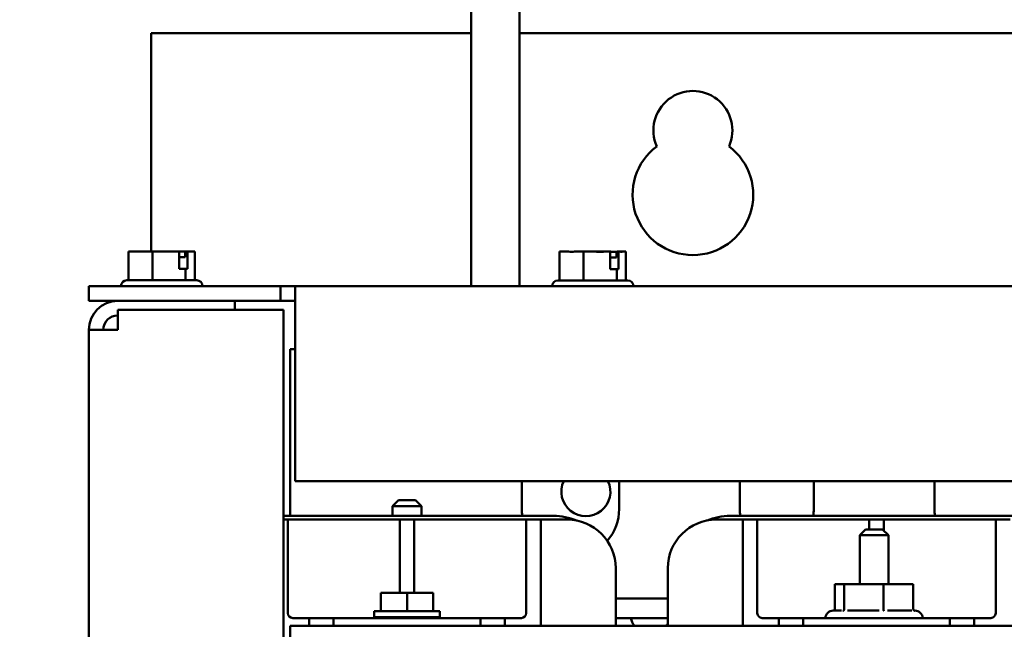
# Model space of a CAD drawing. Units: inches. Extents: x 2 to 108, y 1 to 84.
# Drawn here: x 66 to 71, y 52 to 55 of the extents above; entities that cross this region are included whole.
import ezdxf

# ---------------------------------------------------------------- set-up
doc = ezdxf.new("R2010")
doc.units = ezdxf.units.IN
doc.header["$LTSCALE"] = 5
doc.header["$MEASUREMENT"] = 0
doc.layers.add('Symbol (ANSI)', color=7, linetype='Continuous', lineweight=25)
doc.layers.add('Visible (ANSI)', color=7, linetype='Continuous', lineweight=50)
doc.styles.add('Note Text (ANSI)', font='tahoma.ttf')
doc.dimstyles.new('Default (ANSI)$7', dxfattribs={"dimscale": 5, "dimtxt": 0.12, "dimasz": 0.098425, "dimexe": 0.125, "dimexo": 0.0625, "dimgap": 0.031496, "dimtad": 0, "dimtih": 1, "dimtoh": 1, "dimrnd": 1e-08, "dimzin": 0, "dimdsep": 46, "dimtxsty": 'Note Text (ANSI)', "dimcen": 0.09, "dimdle": 0.393701, "dimclrd": 256, "dimclre": 256, "dimclrt": 256, "dimadec": 0, "dimazin": 1, "dimtfac": 1, "dimtofl": 0, "dimtmove": 0, "dimatfit": 3, "dimfxl": 1, "dimtolj": 1, "dimtzin": 4, "dimlwd": -1, "dimlwe": -1, "dimarcsym": 0})

msp = doc.modelspace()

# ---------------------------------------------------------------- linework, layer by layer
at = {"layer": 'Visible (ANSI)'}
for p, q in [((67.9982, 54.0742), (67.9982, 55.6492)), ((68.2472, 54.0742), (68.2472, 55.6492)), ((66.3535, 54.2532), (66.3535, 55.3745)), ((66.3535, 55.3745), (67.9982, 55.3745)), ((68.2472, 55.3745), (80.9982, 55.3745)), ((66.2769, 54.2532), (66.2377, 54.2532)), ((66.2377, 54.1052), (66.2377, 54.2532)), ((66.2801, 54.2532), (66.2769, 54.2532)), ((66.319, 54.2532), (66.319, 54.2532)), ((66.319, 54.2532), (66.3212, 54.2532)), ((66.3604, 54.2532), (66.3212, 54.2532)), ((66.4149, 54.2532), (66.3604, 54.2532)), ((66.3604, 54.1052), (66.3604, 54.2532)), ((66.4764, 54.2532), (66.4149, 54.2532)), ((66.4974, 54.2532), (66.4764, 54.2532)), ((66.4974, 54.1632), (66.4974, 54.2532)), ((66.5291, 54.2432), (66.5291, 54.2232)), ((66.5362, 54.2532), (66.5403, 54.2532)), ((66.5403, 54.2532), (66.5403, 54.1632)), ((66.5462, 54.2532), (66.5403, 54.2532)), ((66.5634, 54.2532), (66.5462, 54.2532)), ((66.5787, 54.2532), (66.5634, 54.2532)), ((66.5787, 54.1052), (66.5787, 54.2532)), ((68.4919, 54.2522), (68.4527, 54.2522)), ((68.4527, 54.1042), (68.4527, 54.2522)), ((68.4951, 54.2522), (68.4919, 54.2522)), ((68.534, 54.2522), (68.534, 54.2522)), ((68.534, 54.2522), (68.5362, 54.2522)), ((68.5754, 54.2522), (68.5362, 54.2522)), ((68.6299, 54.2522), (68.5754, 54.2522)), ((68.5754, 54.1042), (68.5754, 54.2522)), ((68.6914, 54.2522), (68.6299, 54.2522)), ((68.7124, 54.2522), (68.6914, 54.2522)), ((68.7124, 54.1622), (68.7124, 54.2522)), ((68.7441, 54.2422), (68.7441, 54.2222)), ((68.7512, 54.2522), (68.7553, 54.2522)), ((68.7553, 54.2522), (68.7553, 54.1622)), ((68.7612, 54.2522), (68.7553, 54.2522)), ((68.7784, 54.2522), (68.7612, 54.2522)), ((68.7937, 54.2522), (68.7784, 54.2522)), ((68.7937, 54.1042), (68.7937, 54.2522)), ((66.5291, 54.2232), (66.4974, 54.2232)), ((68.7441, 54.2222), (68.7124, 54.2222)), ((66.5309, 54.1632), (66.4974, 54.1632)), ((66.5403, 54.1632), (66.5309, 54.1632)), ((66.5309, 54.1052), (66.5309, 54.1632)), ((68.7459, 54.1622), (68.7124, 54.1622)), ((68.7553, 54.1622), (68.7459, 54.1622)), ((68.7459, 54.1042), (68.7459, 54.1622)), ((66.2287, 54.1052), (66.5877, 54.1052)), ((68.4437, 54.1042), (68.8027, 54.1042)), ((67.0185, 54.0742), (66.0332, 54.0742)), ((66.0332, 53.9995), (66.0332, 54.0742)), ((66.1987, 54.0752), (66.1987, 54.0742)), ((66.6177, 54.0752), (66.6177, 54.0742)), ((67.0185, 54.0742), (67.0932, 54.0742)), ((67.0185, 53.9995), (67.0185, 54.0742)), ((67.0932, 53.9248), (67.0932, 54.0742)), ((82.1522, 54.0742), (67.0932, 54.0742)), ((66.0332, 53.9995), (67.0185, 53.9995)), ((66.7832, 53.9995), (66.7832, 53.9525)), ((67.0932, 53.9995), (67.0185, 53.9995)), ((66.1826, 53.9525), (66.1826, 53.8501)), ((66.1826, 53.9525), (67.0332, 53.9525)), ((67.0332, 53.9525), (67.0332, 37.0465)), ((67.0932, 53.9248), (67.0932, 53.0742)), ((66.0332, 37.1489), (66.0332, 53.8501)), ((66.0332, 53.8501), (66.1826, 53.8501)), ((67.0932, 53.7505), (67.0685, 53.7505)), ((67.0685, 53.7505), (67.0685, 52.8949)), ((67.0932, 53.0742), (82.1522, 53.0742)), ((68.2585, 52.9305), (68.2585, 53.0742)), ((68.7585, 53.0742), (68.7585, 52.9305)), ((69.3785, 52.9305), (69.3785, 53.0742)), ((69.7585, 53.0742), (69.7585, 52.9305)), ((70.3785, 52.9305), (70.3785, 53.0742)), ((67.6245, 52.9755), (67.5945, 52.9455)), ((67.6245, 52.9755), (67.7125, 52.9755)), ((67.7125, 52.9755), (67.7425, 52.9455)), ((67.7425, 52.9455), (67.5945, 52.9455)), ((67.5945, 52.8949), (67.5945, 52.9455)), ((67.7425, 52.8949), (67.7425, 52.9455)), ((68.4208, 52.8949), (67.0332, 52.8949)), ((67.056, 52.876), (67.0332, 52.876)), ((67.056, 52.876), (67.056, 52.801)), ((67.631, 52.876), (67.056, 52.876)), ((67.631, 52.801), (67.631, 52.876)), ((67.706, 52.876), (67.631, 52.876)), ((67.706, 52.876), (67.706, 52.801)), ((68.281, 52.876), (67.706, 52.876)), ((68.356, 52.876), (68.281, 52.876)), ((68.281, 52.801), (68.281, 52.876)), ((68.356, 52.876), (68.356, 52.801)), ((68.491, 52.876), (68.356, 52.876)), ((69.3935, 52.876), (69.2585, 52.876)), ((70.8333, 52.8949), (69.3287, 52.8949)), ((69.4685, 52.876), (69.3935, 52.876)), ((69.3935, 52.801), (69.3935, 52.876)), ((69.4685, 52.876), (69.4685, 52.801)), ((70.0435, 52.876), (69.4685, 52.876)), ((70.0435, 52.8255), (70.0435, 52.876)), ((70.1185, 52.876), (70.0435, 52.876)), ((70.1185, 52.876), (70.1185, 52.8195)), ((70.6935, 52.876), (70.1185, 52.876)), ((70.7685, 52.876), (70.6935, 52.876)), ((70.6935, 52.801), (70.6935, 52.876)), ((70.0245, 52.8255), (69.9945, 52.7955)), ((70.0245, 52.8255), (70.1125, 52.8255)), ((70.1125, 52.8255), (70.1425, 52.7955)), ((67.056, 52.3955), (67.056, 52.801)), ((67.631, 52.801), (67.631, 52.4995)), ((67.706, 52.4995), (67.706, 52.801)), ((68.281, 52.801), (68.281, 52.3955)), ((68.356, 52.3295), (68.356, 52.801)), ((69.3935, 52.801), (69.3935, 52.3295)), ((69.4685, 52.3955), (69.4685, 52.801)), ((70.1425, 52.7955), (69.9945, 52.7955)), ((69.9945, 52.5445), (69.9945, 52.7955)), ((70.1425, 52.5445), (70.1425, 52.7955)), ((70.6935, 52.801), (70.6935, 52.3955)), ((68.741, 52.3295), (68.741, 52.626)), ((69.0085, 52.626), (69.0085, 52.3295)), ((69.9155, 52.5445), (69.8674, 52.5445)), ((69.8674, 52.4178), (69.8674, 52.5445)), ((70.1165, 52.5445), (69.9155, 52.5445)), ((69.9155, 52.4178), (69.9155, 52.5445)), ((70.2695, 52.5445), (70.1165, 52.5445)), ((70.1165, 52.4178), (70.1165, 52.5445)), ((70.2695, 52.4178), (70.2695, 52.5445)), ((67.5334, 52.4995), (67.5334, 52.4055)), ((67.5334, 52.4995), (67.6685, 52.4995)), ((67.6685, 52.4995), (67.6685, 52.4055)), ((67.6685, 52.4995), (67.8036, 52.4995)), ((67.8036, 52.4995), (67.8036, 52.4055)), ((69.0085, 52.4705), (68.741, 52.4705)), ((67.166, 52.3705), (67.081, 52.3705)), ((67.291, 52.3705), (67.166, 52.3705)), ((67.166, 52.3705), (67.166, 52.3295)), ((67.291, 52.3705), (68.046, 52.3705)), ((67.291, 52.3295), (67.291, 52.3705)), ((67.8366, 52.4055), (67.5003, 52.4055)), ((67.5003, 52.4055), (67.5003, 52.3755)), ((67.8366, 52.3755), (67.5003, 52.3755)), ((67.5945, 52.3755), (67.5945, 52.3705)), ((67.7425, 52.3755), (67.7425, 52.3705)), ((67.8366, 52.4055), (67.8366, 52.3755)), ((68.046, 52.3705), (68.046, 52.3295)), ((68.171, 52.3705), (68.046, 52.3705)), ((68.256, 52.3705), (68.171, 52.3705)), ((68.171, 52.3295), (68.171, 52.3705)), ((68.741, 52.3705), (69.0085, 52.3705)), ((69.5785, 52.3705), (69.4935, 52.3705)), ((69.7035, 52.3705), (69.5785, 52.3705)), ((69.5785, 52.3705), (69.5785, 52.3295)), ((69.7035, 52.3705), (70.4585, 52.3705)), ((69.7035, 52.3295), (69.7035, 52.3705)), ((69.8585, 52.4085), (69.9012, 52.4085)), ((69.9314, 52.4085), (70.0948, 52.4085)), ((70.1377, 52.4085), (70.2621, 52.4085)), ((70.2755, 52.4085), (70.2785, 52.4085)), ((70.4585, 52.3705), (70.4585, 52.3295)), ((70.5835, 52.3705), (70.4585, 52.3705)), ((70.6685, 52.3705), (70.5835, 52.3705)), ((70.5835, 52.3295), (70.5835, 52.3705)), ((67.0685, 52.3295), (67.0685, 50.6815)), ((73.0685, 52.3295), (67.0685, 52.3295))]:
    msp.add_line(p, q, dxfattribs=at)
for centre, radius, start, end in [((69.1375, 54.8745), 0.203, 336.2271, 203.7729), ((69.1375, 54.5445), 0.31, 126.8181, 53.1819), ((66.2287, 54.0752), 0.03, 90, 180), ((66.5877, 54.0752), 0.03, 0, 90), ((68.4437, 54.0742), 0.03, 90, 180), ((68.8027, 54.0742), 0.03, 0, 90), ((66.1826, 53.8501), 0.1494, 90, 180), ((66.1826, 53.8501), 0.0747, 90, 180), ((68.5875, 53.0195), 0.126, 154.2702, 25.7298), ((68.5085, 52.9305), 0.25, 180, 188.1867), ((68.5085, 52.9305), 0.25, 319.1209, 0), ((69.5685, 52.9305), 0.19, 180, 190.7992), ((69.5685, 52.9305), 0.19, 349.2008, 0), ((70.5685, 52.9305), 0.19, 180, 190.7992), ((68.4208, 52.5853), 0.3096, 67.464, 90), ((68.491, 52.626), 0.25, 0, 90), ((69.2585, 52.626), 0.25, 90, 180), ((69.3287, 52.5853), 0.3096, 90, 112.536), ((67.081, 52.3955), 0.025, 180, 270), ((68.256, 52.3955), 0.025, 270, 0), ((68.9164, 52.3905), 0.1, 191.537, 217.5895), ((69.4935, 52.3955), 0.025, 180, 270), ((69.8585, 52.3685), 0.04, 90, 177.134), ((70.2785, 52.3685), 0.04, 2.866, 90), ((70.6685, 52.3955), 0.025, 270, 0), ((68.9205, 52.3905), 0.1, 322.4105, 331.6178)]:
    msp.add_arc(centre, radius, start, end, dxfattribs=at)
for points, knots in [([(66.2769, 54.2532), (66.279, 54.2532), (66.2815, 54.2532), (66.2884, 54.2529), (66.2942, 54.2527), (66.299, 54.2527), (66.3039, 54.2527), (66.3097, 54.2529), (66.3166, 54.2532), (66.3191, 54.2532), (66.3212, 54.2532)], [0.5840084, 0.5840084, 0.5840084, 0.5840084, 0.6066591, 0.6066591, 0.6595764, 0.6595764, 0.6595764, 0.7124936, 0.7124936, 0.7351443, 0.7351443, 0.7351443, 0.7351443]), ([(66.4149, 54.2532), (66.4178, 54.2532), (66.4213, 54.2532), (66.4309, 54.2529), (66.439, 54.2527), (66.4457, 54.2527), (66.4524, 54.2527), (66.4605, 54.2529), (66.4701, 54.2532), (66.4736, 54.2532), (66.4764, 54.2532)], [0.5840084, 0.5840084, 0.5840084, 0.5840084, 0.6066591, 0.6066591, 0.6595764, 0.6595764, 0.6595764, 0.7124936, 0.7124936, 0.7351443, 0.7351443, 0.7351443, 0.7351443]), ([(66.5355, 54.2532), (66.5345, 54.2532), (66.5336, 54.2531), (66.5279, 54.2529), (66.5221, 54.2527), (66.5173, 54.2527), (66.5124, 54.2527), (66.5066, 54.2529), (66.5004, 54.2531), (66.4989, 54.2532), (66.4974, 54.2532)], [0.5974542, 0.5974542, 0.5974542, 0.5974542, 0.6066591, 0.6066591, 0.6595764, 0.6595764, 0.6595764, 0.7124936, 0.7124936, 0.7274694, 0.7274694, 0.7274694, 0.7274694]), ([(66.5291, 54.2432), (66.5291, 54.2445), (66.5293, 54.2459), (66.53, 54.2482), (66.5305, 54.2494), (66.5318, 54.2512), (66.5327, 54.252), (66.5343, 54.2529), (66.5353, 54.2532), (66.5362, 54.2532)], [0.07595608, 0.07595608, 0.07595608, 0.07595608, 0.0852977, 0.0852977, 0.09474337, 0.09474337, 0.10430681, 0.10430681, 0.11395453, 0.11395453, 0.11395453, 0.11395453]), ([(66.5462, 54.2532), (66.547, 54.2532), (66.548, 54.2532), (66.5507, 54.2529), (66.5529, 54.2527), (66.5548, 54.2527), (66.5567, 54.2527), (66.5589, 54.2529), (66.5616, 54.2532), (66.5626, 54.2532), (66.5634, 54.2532)], [0.5840084, 0.5840084, 0.5840084, 0.5840084, 0.6066591, 0.6066591, 0.6595764, 0.6595764, 0.6595764, 0.7124936, 0.7124936, 0.7351443, 0.7351443, 0.7351443, 0.7351443]), ([(68.4919, 54.2522), (68.494, 54.2522), (68.4965, 54.2522), (68.5034, 54.2519), (68.5092, 54.2517), (68.514, 54.2517), (68.5189, 54.2517), (68.5247, 54.2519), (68.5316, 54.2522), (68.5341, 54.2522), (68.5362, 54.2522)], [0.5840084, 0.5840084, 0.5840084, 0.5840084, 0.6066591, 0.6066591, 0.6595764, 0.6595764, 0.6595764, 0.7124936, 0.7124936, 0.7351443, 0.7351443, 0.7351443, 0.7351443]), ([(68.6299, 54.2522), (68.6328, 54.2522), (68.6363, 54.2522), (68.6459, 54.2519), (68.654, 54.2517), (68.6607, 54.2517), (68.6674, 54.2517), (68.6755, 54.2519), (68.6851, 54.2522), (68.6886, 54.2522), (68.6914, 54.2522)], [0.5840084, 0.5840084, 0.5840084, 0.5840084, 0.6066591, 0.6066591, 0.6595764, 0.6595764, 0.6595764, 0.7124936, 0.7124936, 0.7351443, 0.7351443, 0.7351443, 0.7351443]), ([(68.7505, 54.2522), (68.7495, 54.2522), (68.7486, 54.2521), (68.7429, 54.2519), (68.7371, 54.2517), (68.7323, 54.2517), (68.7274, 54.2517), (68.7216, 54.2519), (68.7154, 54.2521), (68.7139, 54.2522), (68.7124, 54.2522)], [0.5974542, 0.5974542, 0.5974542, 0.5974542, 0.6066591, 0.6066591, 0.6595764, 0.6595764, 0.6595764, 0.7124936, 0.7124936, 0.7274694, 0.7274694, 0.7274694, 0.7274694]), ([(68.7441, 54.2422), (68.7441, 54.2435), (68.7443, 54.2449), (68.745, 54.2472), (68.7455, 54.2484), (68.7468, 54.2502), (68.7477, 54.251), (68.7493, 54.2519), (68.7503, 54.2522), (68.7512, 54.2522)], [0.07595608, 0.07595608, 0.07595608, 0.07595608, 0.0852977, 0.0852977, 0.09474337, 0.09474337, 0.10430681, 0.10430681, 0.11395453, 0.11395453, 0.11395453, 0.11395453]), ([(68.7612, 54.2522), (68.762, 54.2522), (68.763, 54.2522), (68.7657, 54.2519), (68.7679, 54.2517), (68.7698, 54.2517), (68.7717, 54.2517), (68.7739, 54.2519), (68.7766, 54.2522), (68.7776, 54.2522), (68.7784, 54.2522)], [0.5840084, 0.5840084, 0.5840084, 0.5840084, 0.6066591, 0.6066591, 0.6595764, 0.6595764, 0.6595764, 0.7124936, 0.7124936, 0.7351443, 0.7351443, 0.7351443, 0.7351443]), ([(69.8674, 52.4178), (69.8674, 52.4166), (69.8672, 52.4155), (69.8663, 52.4132), (69.8656, 52.4122), (69.864, 52.4103), (69.863, 52.4095), (69.8618, 52.4088), (69.8616, 52.4086), (69.8614, 52.4085)], [0, 0, 0, 0, 0.00875566, 0.00875566, 0.01845989, 0.01845989, 0.02806504, 0.02806504, 0.02984008, 0.02984008, 0.02984008, 0.02984008]), ([(69.9155, 52.4178), (69.9155, 52.4166), (69.9153, 52.4155), (69.9146, 52.4132), (69.9141, 52.4122), (69.9129, 52.4103), (69.9121, 52.4095), (69.9105, 52.4082), (69.9097, 52.4078), (69.9088, 52.4075), (69.9087, 52.4075), (69.9087, 52.4075)], [0, 0, 0, 0, 0.00875566, 0.00875566, 0.01845989, 0.01845989, 0.02806504, 0.02806504, 0.03768225, 0.03768225, 0.03785984, 0.03785984, 0.03785984, 0.03785984]), ([(70.1186, 52.4075), (70.1186, 52.4075), (70.1186, 52.4075), (70.1183, 52.4078), (70.1181, 52.4082), (70.1176, 52.4095), (70.1173, 52.4103), (70.1169, 52.4122), (70.1168, 52.4132), (70.1166, 52.4155), (70.1165, 52.4166), (70.1165, 52.4178)], [-0.0001784, -0.0001784, -0.0001784, -0.0001784, 0, 0, 0.00966157, 0.00966157, 0.01931102, 0.01931102, 0.02906001, 0.02906001, 0.03785606, 0.03785606, 0.03785606, 0.03785606]), ([(70.2784, 52.4075), (70.2784, 52.4075), (70.2783, 52.4075), (70.2771, 52.4078), (70.276, 52.4082), (70.2739, 52.4095), (70.2729, 52.4103), (70.2713, 52.4122), (70.2706, 52.4132), (70.2698, 52.4155), (70.2695, 52.4166), (70.2695, 52.4178)], [-0.0001784, -0.0001784, -0.0001784, -0.0001784, 0, 0, 0.00966157, 0.00966157, 0.01931102, 0.01931102, 0.02906001, 0.02906001, 0.03785606, 0.03785606, 0.03785606, 0.03785606])]:
    msp.add_open_spline(points, degree=3, knots=knots, dxfattribs=at)
for points in [[(66.2809, 54.2532), (66.2806, 54.2532), (66.2804, 54.2532), (66.2801, 54.2532)], [(68.4959, 54.2522), (68.4956, 54.2522), (68.4954, 54.2522), (68.4951, 54.2522)]]:
    msp.add_open_spline(points, degree=3, dxfattribs=at)

# ---------------------------------------------------------------- leaders
at = {"layer": 'Symbol (ANSI)', "annotation_type": 0, "has_hookline": 1, "hookline_direction": 1, "text_width": 6.7862}
msp.add_leader([(74.2875, 50.1745), (70.7096, 61.6577), (70.2175, 61.6577)], dimstyle='Default (ANSI)$7', override={"dimtad": 0}, dxfattribs=at)

doc.saveas('drawing.dxf')
